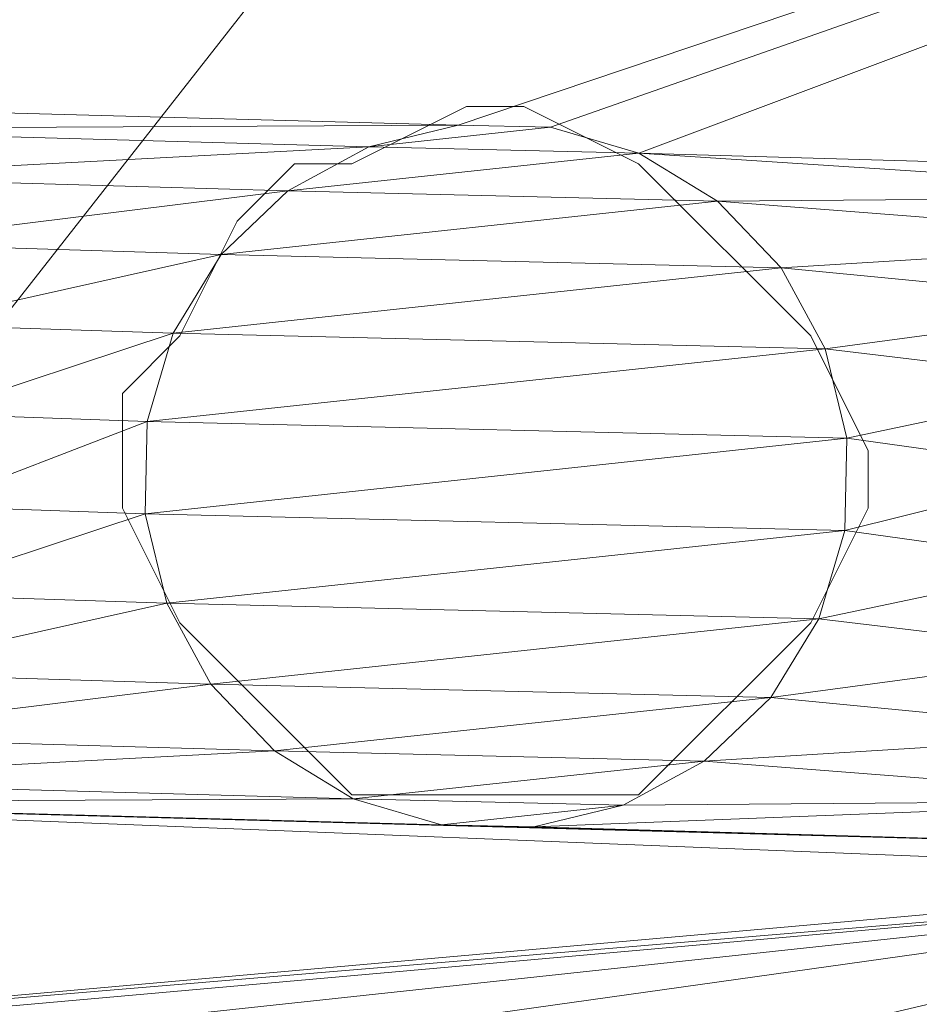
# Model space of a CAD drawing. Units: millimetres. Extents: x 1230.5 to 1265.9, y 474.6 to 485.
# Drawn here: x 1241.5 to 1241.5, y 476 to 476 of the extents above; entities that cross this region are included whole.
import ezdxf

# ---------------------------------------------------------------- set-up
doc = ezdxf.new("R2010")
doc.units = ezdxf.units.MM
doc.layers.add('Muebles', color=3, linetype='Continuous', lineweight=0)

# ---------------------------------------------------------------- blocks, each defined once
blk = doc.blocks.new('phoness')
at = {"layer": 'Muebles', "ltscale": 0.01, "extrusion": (0, 1, 0)}
for p, q in [((-20.74768, 26.38987, 1.34344), (-20.74768, 26.38987, 1.59344)), ((-20.68244, 26.38831, 1.34344), (-20.68244, 26.38831, 1.59344)), ((-20.81111, 26.37449, 1.34344), (-20.81111, 26.37449, 1.59344)), ((-20.61982, 26.36992, 1.34344), (-20.61982, 26.36992, 1.59344)), ((-20.86839, 26.34321, 1.34344), (-20.86839, 26.34321, 1.59344)), ((-20.5641, 26.33595, 1.34344), (-20.5641, 26.33595, 1.59344)), ((-20.91563, 26.29818, 1.34344), (-20.91563, 26.29818, 1.59344)), ((-20.51906, 26.28871, 1.34344), (-20.51906, 26.28871, 1.59344)), ((-20.9496, 26.24246, 1.34344), (-20.9496, 26.24246, 1.59344)), ((-20.48779, 26.23143, 1.34344), (-20.48779, 26.23143, 1.59344)), ((-20.96799, 26.17984, 1.34344), (-20.96799, 26.17984, 1.59344)), ((-20.47241, 26.168, 1.34344), (-20.47241, 26.168, 1.59344)), ((-20.96955, 26.11459, 1.34344), (-20.96955, 26.11459, 1.59344)), ((-20.47397, 26.10276, 1.34344), (-20.47397, 26.10276, 1.59344)), ((-20.95417, 26.05117, 1.34344), (-20.95417, 26.05117, 1.59344)), ((-20.49236, 26.04014, 1.34344), (-20.49236, 26.04014, 1.59344)), ((-20.92289, 25.99389, 1.34344), (-20.92289, 25.99389, 1.59344)), ((-20.52633, 25.98442, 1.34344), (-20.52633, 25.98442, 1.59344)), ((-20.87786, 25.94665, 1.34344), (-20.87786, 25.94665, 1.59344)), ((-20.57357, 25.93938, 1.34344), (-20.57357, 25.93938, 1.59344)), ((-20.82213, 25.91268, 1.34344), (-20.82213, 25.91268, 1.59344)), ((-20.63085, 25.90811, 1.34344), (-20.63085, 25.90811, 1.59344)), ((-20.75952, 25.89429, 1.34344), (-20.75952, 25.89429, 1.59344)), ((-20.69427, 25.89273, 1.34344), (-20.69427, 25.89273, 1.59344))]:
    blk.add_line(p, q, dxfattribs=at)
at = {"layer": 'Muebles', "ltscale": 0.01}
blk.add_lwpolyline([(-20.4981, 26.24049), (-20.45748, 26.15923), (-20.45748, 26.1186), (-20.4981, 26.03735), (-20.61999, 25.91546), (-20.82313, 25.91546), (-20.94501, 26.03735), (-20.98564, 26.1186), (-20.98564, 26.19986), (-20.94501, 26.24049), (-20.90438, 26.32174), (-20.86375, 26.36237), (-20.82313, 26.36237), (-20.74187, 26.403), (-20.70124, 26.403), (-20.61999, 26.36237)], close=True, dxfattribs=at)
for points in [[(-20.74187, 26.403), (-20.82313, 26.36237)], [(-20.70124, 26.403), (-20.74187, 26.403)], [(-20.61999, 26.36237), (-20.70124, 26.403)], [(-20.86375, 26.36237), (-20.90438, 26.32174)], [(-20.82313, 26.36237), (-20.86375, 26.36237)], [(-20.61999, 26.36237), (-20.4981, 26.24049)], [(-20.90438, 26.32174), (-20.94501, 26.24049)], [(-20.94501, 26.24049), (-20.98564, 26.19986)], [(-20.45748, 26.15923), (-20.4981, 26.24049)], [(-20.98564, 26.19986), (-20.98564, 26.1186)], [(-20.45748, 26.1186), (-20.45748, 26.15923)], [(-20.98564, 26.1186), (-20.94501, 26.03735)], [(-20.4981, 26.03735), (-20.45748, 26.1186)], [(-20.94501, 26.03735), (-20.82313, 25.91546)], [(-20.61999, 25.91546), (-20.4981, 26.03735)], [(-20.82313, 25.91546), (-20.61999, 25.91546)]]:
    blk.add_lwpolyline(points, dxfattribs=at)
for points in [[(-20.47397, 26.10276, 1.34344), (-20.47241, 26.168, 1.34344), (-20.48779, 26.23143, 1.34344), (-20.51906, 26.28871, 1.34344), (-20.5641, 26.33595, 1.34344), (-20.61982, 26.36992, 1.34344), (-20.68244, 26.38831, 1.34344), (-20.74768, 26.38987, 1.34344), (-20.81111, 26.37449, 1.34344), (-20.86839, 26.34321, 1.34344), (-20.91563, 26.29818, 1.34344), (-20.9496, 26.24246, 1.34344), (-20.96799, 26.17984, 1.34344), (-20.96955, 26.11459, 1.34344), (-20.95417, 26.05117, 1.34344), (-20.92289, 25.99389, 1.34344), (-20.87786, 25.94665, 1.34344), (-20.82213, 25.91268, 1.34344), (-20.75952, 25.89429, 1.34344), (-20.69427, 25.89273, 1.34344), (-20.63085, 25.90811, 1.34344), (-20.57357, 25.93938, 1.34344), (-20.52633, 25.98442, 1.34344), (-20.49236, 26.04014, 1.34344), (-20.47397, 26.10276, 1.34344)], [(-20.5641, 26.33595, 1.59344), (-20.61982, 26.36992, 1.59344), (-20.68244, 26.38831, 1.59344), (-20.74768, 26.38987, 1.59344), (-20.81111, 26.37449, 1.59344), (-20.86839, 26.34321, 1.59344), (-20.91563, 26.29818, 1.59344), (-20.9496, 26.24246, 1.59344), (-20.96799, 26.17984, 1.59344), (-20.96955, 26.11459, 1.59344), (-20.95417, 26.05117, 1.59344), (-20.92289, 25.99389, 1.59344), (-20.87786, 25.94665, 1.59344), (-20.82213, 25.91268, 1.59344), (-20.75952, 25.89429, 1.59344), (-20.69427, 25.89273, 1.59344), (-20.63085, 25.90811, 1.59344), (-20.57357, 25.93938, 1.59344), (-20.52633, 25.98442, 1.59344), (-20.49236, 26.04014, 1.59344), (-20.47397, 26.10276, 1.59344), (-20.47241, 26.168, 1.59344), (-20.48779, 26.23143, 1.59344), (-20.51906, 26.28871, 1.59344), (-20.5641, 26.33595, 1.59344)]]:
    blk.add_polyline3d(points, close=True, dxfattribs=at)
mesh = blk.add_polyface(dxfattribs=at)
corners = [(-18.73015, 29.23839, -0.15656), (-25.98015, 19.98839, -0.15656), (-18.73015, 19.98839, -0.15656), (-25.98015, 29.23839, -0.15656)]
mesh.append_faces([[corners[k] for k in face] for face in [(0, 1, 2), (1, 0, 3)]], dxfattribs={"vtx0": -1})
mesh = blk.add_polyface(dxfattribs=at)
corners = [(-20.91673, 23.77864, 1.34344), (-21.40498, 23.74149, 1.34344), (-20.8717, 23.7314, 1.34344), (-21.34156, 23.75687, 1.34344), (-21.28428, 23.78814, 1.34344), (-20.94801, 23.83592, 1.34344), (-21.23704, 23.83317, 1.34344), (-21.20307, 23.8889, 1.34344), (-20.96339, 23.89935, 1.34344), (-21.18468, 23.95152, 1.34344), (-20.96183, 23.96459, 1.34344), (-21.18312, 24.01676, 1.34344), (-20.94344, 24.02721, 1.34344), (-21.1985, 24.08019, 1.34344), (-20.90947, 24.08293, 1.34344), (-21.22978, 24.13747, 1.34344), (-20.86223, 24.12797, 1.34344), (-20.80495, 24.15924, 1.34344), (-21.27481, 24.18471, 1.34344), (-20.74153, 24.17462, 1.34344), (-22.23536, 23.35849, 1.34344), (-23.31392, 20.44694, 1.34344), (-22.23536, 20.35849, 1.34344), (-23.31392, 28.94694, 1.34344), (-21.66488, 23.89993, 1.34344), (-21.63361, 23.84264, 1.34344), (-21.58857, 23.79541, 1.34344), (-21.53285, 23.76144, 1.34344), (-21.47023, 23.74304, 1.34344), (-20.75336, 23.67904, 1.34344), (-20.68811, 23.67748, 1.34344), (-20.02824, 23.66838, 1.34344), (-20.81598, 23.69743, 1.34344), (-21.67203, 24.65691, 1.34344), (-21.52182, 24.22324, 1.34344), (-21.4584, 24.23863, 1.34344), (-21.47738, 24.50003, 1.34344), (-20.81043, 24.4084, 1.34344), (-20.74518, 24.40684, 1.34344), (-18.82659, 20.08944, 1.34344), (-19.48536, 20.35849, 1.34344), (-25.82029, 20.08944, 1.34344), (-20.02512, 24.45386, 1.34344), (-21.33053, 24.21868, 1.34344), (-21.39315, 24.23707, 1.34344), (-25.56392, 20.44694, 1.34344), (-25.82029, 29.13735, 1.34344)]
mesh.append_faces([[corners[k] for k in face] for face in [(0, 1, 2), (1, 0, 3), (3, 0, 4), (4, 5, 6), (6, 5, 7), (7, 8, 9), (9, 10, 11), (11, 12, 13), (13, 14, 15), (15, 17, 18), (20, 21, 22), (21, 20, 23), (24, 20, 25), (25, 20, 26), (26, 20, 27), (27, 20, 28), (29, 20, 30), (28, 32, 1), (37, 35, 38), (39, 40, 41), (18, 42, 43), (43, 42, 44), (44, 42, 35), (41, 45, 46), (22, 41, 40), (45, 22, 21)]], dxfattribs={"vtx0": -1, "vtx1": -1})
mesh.append_faces([[corners[k] for k in face] for face in [(28, 20, 29), (30, 20, 31), (36, 35, 37), (19, 42, 18), (35, 42, 38), (45, 41, 22)]], dxfattribs={"vtx0": -1, "vtx1": -1, "vtx2": -1})
mesh.append_faces([[corners[k] for k in face] for face in [(4, 0, 5), (7, 5, 8), (9, 8, 10), (11, 10, 12), (13, 12, 14), (15, 14, 16), (15, 16, 17), (18, 17, 19), (28, 29, 32), (1, 32, 2), (33, 34, 35)]], dxfattribs={"vtx0": -1, "vtx2": -1})
mesh = blk.add_polyface(dxfattribs=at)
corners = [(-23.31392, 28.94694, 1.34344), (-22.23536, 23.35849, 1.34344), (-21.66488, 23.89993, 1.34344), (-21.68026, 23.96335, 1.34344), (-21.6787, 24.02859, 1.34344), (-21.66031, 24.09121, 1.34344), (-21.62634, 24.14694, 1.34344), (-21.5791, 24.19197, 1.34344), (-21.52182, 24.22324, 1.34344), (-21.67203, 24.65691, 1.34344), (-21.68741, 24.72033, 1.34344), (-21.68585, 24.78558, 1.34344), (-21.66746, 24.8482, 1.34344), (-21.63349, 24.90392, 1.34344), (-21.58625, 24.94895, 1.34344), (-21.52897, 24.98023, 1.34344), (-21.46555, 24.99561, 1.34344), (-21.64159, 25.40163, 1.34344), (-21.65697, 25.46505, 1.34344), (-21.65541, 25.5303, 1.34344), (-21.63702, 25.59292, 1.34344), (-21.60305, 25.64864, 1.34344), (-21.55581, 25.69367, 1.34344), (-22.2231, 26.98284, 1.34344), (-21.49853, 25.72495, 1.34344), (-21.43511, 25.74033, 1.34344), (-21.57287, 26.01116, 1.34344), (-21.60414, 26.06844, 1.34344), (-21.61952, 26.13187, 1.34344), (-21.61796, 26.19711, 1.34344), (-21.59957, 26.25973, 1.34344), (-21.5656, 26.31546, 1.34344), (-21.51836, 26.36049, 1.34344), (-21.46108, 26.39176, 1.34344), (-22.2231, 27.34914, 1.34344), (-22.2231, 27.71543, 1.34344), (-22.2231, 28.00168, 1.34344), (-22.2231, 28.31476, 1.34344), (-22.2231, 28.55331, 1.34344), (-22.2231, 28.76562, 1.34344), (-22.2231, 28.98284, 1.34344), (-25.56392, 28.94694, 1.34344), (-25.82029, 29.13735, 1.34344), (-25.56392, 20.44694, 1.34344), (-18.82659, 29.13735, 1.34344)]
mesh.append_faces([[corners[k] for k in face] for face in [(0, 40, 41), (42, 40, 44)]], dxfattribs={"vtx0": -1, "vtx1": -1})
mesh.append_faces([[corners[k] for k in face] for face in [(0, 1, 2), (0, 8, 9), (0, 16, 17), (0, 22, 23), (23, 25, 26), (42, 41, 40)]], dxfattribs={"vtx0": -1, "vtx1": -1, "vtx2": -1})
mesh.append_faces([[corners[k] for k in face] for face in [(0, 2, 3), (0, 3, 4), (0, 4, 5), (0, 5, 6), (0, 6, 7), (0, 7, 8), (0, 9, 10), (0, 10, 11), (0, 11, 12), (0, 12, 13), (0, 13, 14), (0, 14, 15), (0, 15, 16), (0, 17, 18), (0, 18, 19), (0, 19, 20), (0, 20, 21), (0, 21, 22), (23, 22, 24), (23, 24, 25), (23, 26, 27), (23, 27, 28), (23, 28, 29), (23, 29, 30), (23, 30, 31), (23, 31, 32), (23, 32, 33), (0, 23, 34), (0, 34, 35), (0, 35, 36), (0, 36, 37), (0, 37, 38), (0, 38, 39), (0, 39, 40), (42, 43, 41)]], dxfattribs={"vtx0": -1, "vtx2": -1})
mesh = blk.add_polyface(dxfattribs=at)
corners = [(-22.2231, 26.98284, 1.34344), (-21.39766, 26.40714, 1.34344), (-18.98703, 26.98284, 1.34344), (-19.83869, 25.49505, 1.34344), (-19.86996, 25.55233, 1.34344), (-19.915, 25.59957, 1.34344), (-19.97072, 25.63354, 1.34344), (-20.03334, 25.65193, 1.34344), (-20.09858, 25.65349, 1.34344), (-19.8631, 25.94925, 1.34344), (-19.82913, 26.00497, 1.34344), (-19.81073, 26.06759, 1.34344), (-19.80918, 26.13284, 1.34344), (-19.82456, 26.19626, 1.34344), (-19.85583, 26.25354, 1.34344), (-19.90086, 26.30078, 1.34344), (-19.95659, 26.33475, 1.34344), (-20.01921, 26.35314, 1.34344), (-20.08445, 26.3547, 1.34344), (-20.61982, 26.36992, 1.34344), (-20.68244, 26.38831, 1.34344), (-20.74768, 26.38987, 1.34344), (-21.33241, 26.40559, 1.34344), (-18.82659, 29.13735, 1.34344), (-18.98703, 27.34914, 1.34344), (-18.98703, 27.71543, 1.34344), (-18.98703, 28.00168, 1.34344), (-18.98703, 28.31476, 1.34344), (-18.98703, 28.55331, 1.34344), (-18.98703, 28.76562, 1.34344), (-18.98703, 28.98284, 1.34344), (-22.2231, 28.98284, 1.34344), (-20.52633, 25.98442, 1.34344), (-20.29093, 26.016, 1.34344), (-20.49236, 26.04014, 1.34344), (-20.30632, 26.07942, 1.34344), (-20.47397, 26.10276, 1.34344), (-20.30476, 26.14467, 1.34344), (-20.47241, 26.168, 1.34344), (-20.28637, 26.20729, 1.34344), (-20.48779, 26.23143, 1.34344), (-20.25239, 26.26301, 1.34344), (-20.51906, 26.28871, 1.34344), (-20.20516, 26.30804, 1.34344), (-20.5641, 26.33595, 1.34344), (-20.14788, 26.33932, 1.34344)]
mesh.append_faces([[corners[k] for k in face] for face in [(0, 1, 2), (3, 2, 4), (4, 2, 5), (5, 2, 6), (6, 2, 7), (7, 2, 8), (9, 2, 10), (10, 2, 11), (11, 2, 12), (12, 2, 13), (13, 2, 14), (14, 2, 15), (15, 2, 16), (16, 2, 17), (17, 2, 18), (19, 2, 20), (20, 2, 21), (22, 2, 1), (2, 23, 24), (24, 23, 25), (25, 23, 26), (26, 23, 27), (27, 23, 28), (28, 23, 29), (29, 23, 30), (30, 23, 31), (32, 33, 34), (34, 35, 36), (36, 37, 38), (38, 39, 40), (40, 41, 42), (42, 43, 44), (44, 45, 19)]], dxfattribs={"vtx0": -1, "vtx1": -1})
mesh.append_faces([[corners[k] for k in face] for face in [(8, 2, 9), (18, 2, 19), (21, 2, 22)]], dxfattribs={"vtx0": -1, "vtx1": -1, "vtx2": -1})
mesh.append_faces([[corners[k] for k in face] for face in [(34, 33, 35), (36, 35, 37), (38, 37, 39), (40, 39, 41), (42, 41, 43), (44, 43, 45), (19, 45, 18)]], dxfattribs={"vtx0": -1, "vtx2": -1})
mesh = blk.add_polyface(dxfattribs=at)
corners = [(-20.09628, 25.85912, 1.34344), (-21.43511, 25.74033, 1.34344), (-20.03104, 25.85756, 1.34344), (-21.40949, 25.91156, 1.34344), (-20.1589, 25.87751, 1.34344), (-20.75952, 25.89429, 1.34344), (-20.69427, 25.89273, 1.34344), (-18.98703, 26.98284, 1.34344), (-18.82659, 20.08944, 1.34344), (-18.82659, 29.13735, 1.34344), (-19.82321, 24.60127, 1.34344), (-19.80482, 24.66389, 1.34344), (-19.80326, 24.72914, 1.34344), (-19.81864, 24.79256, 1.34344), (-19.84991, 24.84984, 1.34344), (-19.89495, 24.89708, 1.34344), (-19.95067, 24.93105, 1.34344), (-20.01329, 24.94944, 1.34344), (-19.84326, 25.30377, 1.34344), (-19.82487, 25.36638, 1.34344), (-19.82331, 25.43163, 1.34344), (-19.83869, 25.49505, 1.34344), (-20.09858, 25.65349, 1.34344), (-19.8631, 25.94925, 1.34344), (-19.91033, 25.90422, 1.34344), (-19.96762, 25.87294, 1.34344), (-20.63522, 25.6651, 1.34344), (-20.69784, 25.68349, 1.34344), (-20.76308, 25.68505, 1.34344), (-21.25152, 25.68641, 1.34344), (-21.30724, 25.72038, 1.34344), (-20.21463, 25.91148, 1.34344), (-20.63085, 25.90811, 1.34344), (-20.57357, 25.93938, 1.34344), (-20.25966, 25.95872, 1.34344), (-20.52633, 25.98442, 1.34344), (-20.29093, 26.016, 1.34344), (-20.50776, 25.33533, 1.34344), (-20.30507, 25.31479, 1.34344), (-20.32045, 25.37822, 1.34344), (-20.48937, 25.39794, 1.34344), (-20.31889, 25.44346, 1.34344), (-20.48781, 25.46319, 1.34344), (-20.3005, 25.50608, 1.34344), (-20.50319, 25.52661, 1.34344), (-20.26653, 25.5618, 1.34344), (-20.53446, 25.5839, 1.34344), (-20.21929, 25.60684, 1.34344), (-20.5795, 25.63113, 1.34344), (-20.16201, 25.63811, 1.34344)]
mesh.append_faces([[corners[k] for k in face] for face in [(0, 1, 2), (5, 4, 6), (10, 7, 11), (11, 7, 12), (12, 7, 13), (13, 7, 14), (14, 7, 15), (15, 7, 16), (16, 7, 17), (18, 7, 19), (19, 7, 20), (20, 7, 21), (26, 25, 27), (27, 2, 28), (29, 2, 30), (31, 6, 4), (6, 31, 32), (32, 31, 33), (33, 34, 35), (37, 39, 40), (40, 41, 42), (42, 43, 44), (44, 45, 46), (46, 47, 48), (48, 49, 26)]], dxfattribs={"vtx0": -1, "vtx1": -1})
mesh.append_faces([[corners[k] for k in face] for face in [(3, 4, 5), (17, 7, 18), (22, 25, 26), (28, 2, 29)]], dxfattribs={"vtx0": -1, "vtx1": -1, "vtx2": -1})
mesh.append_faces([[corners[k] for k in face] for face in [(3, 0, 4), (7, 8, 9), (22, 23, 24), (22, 24, 25), (27, 25, 2), (33, 31, 34), (35, 34, 36), (37, 38, 39), (40, 39, 41), (42, 41, 43), (44, 43, 45), (46, 45, 47), (48, 47, 49), (26, 49, 22)]], dxfattribs={"vtx0": -1, "vtx2": -1})
mesh = blk.add_polyface(dxfattribs=at)
corners = [(-20.1561, 23.68833, 1.34344), (-20.68811, 23.67748, 1.34344), (-20.09349, 23.66994, 1.34344), (-20.62469, 23.69287, 1.34344), (-20.21183, 23.7223, 1.34344), (-20.56741, 23.72414, 1.34344), (-20.25686, 23.76954, 1.34344), (-20.52017, 23.76917, 1.34344), (-20.4862, 23.8249, 1.34344), (-20.28813, 23.82682, 1.34344), (-20.46781, 23.88751, 1.34344), (-20.30352, 23.89025, 1.34344), (-20.46625, 23.95276, 1.34344), (-20.30196, 23.95549, 1.34344), (-20.48163, 24.01618, 1.34344), (-20.28357, 24.01811, 1.34344), (-20.51291, 24.07347, 1.34344), (-20.2496, 24.07383, 1.34344), (-20.55794, 24.1207, 1.34344), (-20.20236, 24.11887, 1.34344), (-20.14508, 24.15014, 1.34344), (-20.61366, 24.15467, 1.34344), (-20.08165, 24.16552, 1.34344), (-20.67628, 24.17306, 1.34344), (-20.62448, 24.4535, 1.34344), (-20.09037, 24.45542, 1.34344), (-20.57724, 24.49853, 1.34344), (-20.02512, 24.45386, 1.34344), (-20.02824, 23.66838, 1.34344), (-19.48536, 20.35849, 1.34344), (-18.82659, 20.08944, 1.34344), (-18.98703, 26.98284, 1.34344), (-19.48536, 23.35849, 1.34344), (-19.80793, 23.87841, 1.34344), (-19.82633, 23.8158, 1.34344), (-19.8603, 23.76007, 1.34344), (-19.90753, 23.71504, 1.34344), (-19.96482, 23.68376, 1.34344), (-22.23536, 23.35849, 1.34344), (-19.95379, 24.14557, 1.34344), (-19.82321, 24.60127, 1.34344), (-20.01641, 24.16396, 1.34344), (-19.85718, 24.54555, 1.34344), (-19.90442, 24.50051, 1.34344), (-19.9617, 24.46924, 1.34344), (-20.74153, 24.17462, 1.34344), (-20.74518, 24.40684, 1.34344), (-20.68176, 24.42223, 1.34344)]
mesh.append_faces([[corners[k] for k in face] for face in [(0, 1, 2), (1, 0, 3), (3, 4, 5), (5, 6, 7), (7, 6, 8), (8, 9, 10), (10, 11, 12), (12, 13, 14), (14, 15, 16), (16, 17, 18), (18, 20, 21), (21, 22, 23), (24, 25, 26), (25, 24, 27), (29, 31, 32), (32, 28, 38), (39, 40, 41), (41, 40, 22), (23, 44, 45), (46, 27, 47), (47, 27, 24)]], dxfattribs={"vtx0": -1, "vtx1": -1})
mesh.append_faces([[corners[k] for k in face] for face in [(29, 30, 31), (22, 44, 23)]], dxfattribs={"vtx0": -1, "vtx1": -1, "vtx2": -1})
mesh.append_faces([[corners[k] for k in face] for face in [(3, 0, 4), (5, 4, 6), (8, 6, 9), (10, 9, 11), (12, 11, 13), (14, 13, 15), (16, 15, 17), (18, 17, 19), (18, 19, 20), (21, 20, 22), (1, 28, 2), (32, 33, 34), (32, 34, 35), (32, 35, 36), (32, 36, 37), (32, 37, 28), (22, 40, 42), (22, 42, 43), (22, 43, 44), (45, 44, 27)]], dxfattribs={"vtx0": -1, "vtx2": -1})
mesh = blk.add_polyface(dxfattribs=at)
corners = [(-21.57287, 26.01116, 1.34344), (-21.43511, 25.74033, 1.34344), (-21.52783, 25.96393, 1.34344), (-21.47211, 25.92995, 1.34344), (-21.40949, 25.91156, 1.34344), (-20.09628, 25.85912, 1.34344), (-20.75952, 25.89429, 1.34344), (-21.34425, 25.91001, 1.34344), (-22.2231, 26.98284, 1.34344), (-21.46108, 26.39176, 1.34344), (-21.39766, 26.40714, 1.34344), (-21.30724, 25.72038, 1.34344), (-20.03104, 25.85756, 1.34344), (-21.36986, 25.73877, 1.34344), (-20.82213, 25.91268, 1.34344), (-21.28082, 25.92539, 1.34344), (-20.87786, 25.94665, 1.34344), (-21.22354, 25.95666, 1.34344), (-20.92289, 25.99389, 1.34344), (-21.1763, 26.00169, 1.34344), (-20.95417, 26.05117, 1.34344), (-21.14233, 26.05742, 1.34344), (-20.96955, 26.11459, 1.34344), (-21.12394, 26.12004, 1.34344), (-20.96799, 26.17984, 1.34344), (-21.12238, 26.18528, 1.34344), (-20.9496, 26.24246, 1.34344), (-21.13776, 26.24871, 1.34344), (-20.91563, 26.29818, 1.34344), (-21.16904, 26.30599, 1.34344), (-20.86839, 26.34321, 1.34344), (-21.21407, 26.35322, 1.34344), (-20.81111, 26.37449, 1.34344), (-21.2698, 26.3872, 1.34344), (-20.74768, 26.38987, 1.34344), (-21.33241, 26.40559, 1.34344), (-21.21375, 25.33488, 1.34344), (-20.96957, 25.34635, 1.34344), (-21.17978, 25.3906, 1.34344), (-20.98495, 25.40978, 1.34344), (-21.16139, 25.45322, 1.34344), (-20.98339, 25.47502, 1.34344), (-21.15983, 25.51846, 1.34344), (-20.965, 25.53764, 1.34344), (-21.17521, 25.58189, 1.34344), (-20.93103, 25.59336, 1.34344), (-21.20649, 25.63917, 1.34344), (-20.88379, 25.6384, 1.34344), (-20.82651, 25.66967, 1.34344), (-21.25152, 25.68641, 1.34344), (-20.76308, 25.68505, 1.34344)]
mesh.append_faces([[corners[k] for k in face] for face in [(0, 1, 2), (2, 1, 3), (3, 1, 4), (4, 6, 7), (11, 12, 13), (13, 12, 1), (14, 7, 6), (7, 14, 15), (15, 16, 17), (17, 18, 19), (19, 20, 21), (21, 22, 23), (23, 24, 25), (25, 26, 27), (27, 28, 29), (29, 30, 31), (31, 32, 33), (33, 34, 35), (36, 37, 38), (38, 39, 40), (40, 41, 42), (42, 43, 44), (44, 45, 46), (46, 48, 49)]], dxfattribs={"vtx0": -1, "vtx1": -1})
mesh.append_faces([[corners[k] for k in face] for face in [(4, 1, 5)]], dxfattribs={"vtx0": -1, "vtx1": -1, "vtx2": -1})
mesh.append_faces([[corners[k] for k in face] for face in [(8, 9, 10), (15, 14, 16), (17, 16, 18), (19, 18, 20), (21, 20, 22), (23, 22, 24), (25, 24, 26), (27, 26, 28), (29, 28, 30), (31, 30, 32), (33, 32, 34), (38, 37, 39), (40, 39, 41), (42, 41, 43), (44, 43, 45), (46, 45, 47), (46, 47, 48), (49, 48, 50)]], dxfattribs={"vtx0": -1, "vtx2": -1})
mesh = blk.add_polyface(dxfattribs=at)
corners = [(-20.57724, 24.49853, 1.34344), (-20.09037, 24.45542, 1.34344), (-20.15299, 24.47381, 1.34344), (-20.20871, 24.50778, 1.34344), (-20.54327, 24.55426, 1.34344), (-20.25374, 24.55502, 1.34344), (-20.52488, 24.61687, 1.34344), (-20.28502, 24.6123, 1.34344), (-20.3004, 24.67572, 1.34344), (-20.52332, 24.68212, 1.34344), (-20.29884, 24.74097, 1.34344), (-20.5387, 24.74554, 1.34344), (-20.28045, 24.80359, 1.34344), (-20.56998, 24.80283, 1.34344), (-20.61501, 24.85006, 1.34344), (-20.24648, 24.85931, 1.34344), (-20.67073, 24.88403, 1.34344), (-20.19924, 24.90434, 1.34344), (-20.73335, 24.90242, 1.34344), (-20.7986, 24.90398, 1.34344), (-20.11042, 25.15791, 1.34344), (-21.46555, 24.99561, 1.34344), (-20.04517, 25.15635, 1.34344), (-20.77492, 25.18947, 1.34344), (-20.70967, 25.18791, 1.34344), (-20.17303, 25.1763, 1.34344), (-19.48536, 23.35849, 1.34344), (-18.98703, 26.98284, 1.34344), (-19.80793, 23.87841, 1.34344), (-19.80638, 23.94366, 1.34344), (-19.82176, 24.00708, 1.34344), (-19.85303, 24.06437, 1.34344), (-19.89807, 24.1116, 1.34344), (-19.95379, 24.14557, 1.34344), (-19.82321, 24.60127, 1.34344), (-20.01329, 24.94944, 1.34344), (-19.84326, 25.30377, 1.34344), (-19.87723, 25.24804, 1.34344), (-20.07854, 24.951, 1.34344), (-19.92447, 25.20301, 1.34344), (-19.98175, 25.17173, 1.34344), (-21.33768, 24.97566, 1.34344), (-20.22876, 25.21027, 1.34344), (-20.64625, 25.20329, 1.34344), (-20.58896, 25.23457, 1.34344), (-20.27379, 25.25751, 1.34344), (-20.54173, 25.2796, 1.34344), (-20.30507, 25.31479, 1.34344), (-20.50776, 25.33533, 1.34344), (-21.28196, 24.94169, 1.34344), (-20.14196, 24.93562, 1.34344)]
mesh.append_faces([[corners[k] for k in face] for face in [(0, 3, 4), (4, 5, 6), (6, 8, 9), (9, 10, 11), (11, 12, 13), (13, 12, 14), (14, 15, 16), (16, 17, 18), (18, 17, 19), (20, 21, 22), (23, 20, 24), (28, 27, 29), (29, 27, 30), (30, 27, 31), (31, 27, 32), (32, 27, 33), (35, 37, 38), (42, 24, 25), (24, 42, 43), (43, 42, 44), (44, 45, 46), (46, 47, 48)]], dxfattribs={"vtx0": -1, "vtx1": -1})
mesh.append_faces([[corners[k] for k in face] for face in [(26, 27, 28), (33, 27, 34), (38, 22, 41)]], dxfattribs={"vtx0": -1, "vtx1": -1, "vtx2": -1})
mesh.append_faces([[corners[k] for k in face] for face in [(0, 1, 2), (0, 2, 3), (4, 3, 5), (6, 5, 7), (6, 7, 8), (9, 8, 10), (11, 10, 12), (14, 12, 15), (16, 15, 17), (24, 20, 25), (35, 36, 37), (38, 37, 39), (38, 39, 40), (38, 40, 22), (44, 42, 45), (46, 45, 47), (49, 17, 50), (49, 50, 38)]], dxfattribs={"vtx0": -1, "vtx2": -1})
mesh = blk.add_polyface(dxfattribs=at)
corners = [(-20.63085, 25.90811, 1.59344), (-20.75952, 25.89429, 1.59344), (-20.69427, 25.89273, 1.59344), (-20.82213, 25.91268, 1.59344), (-20.57357, 25.93938, 1.59344), (-20.87786, 25.94665, 1.59344), (-20.52633, 25.98442, 1.59344), (-20.92289, 25.99389, 1.59344), (-20.49236, 26.04014, 1.59344), (-20.95417, 26.05117, 1.59344), (-20.47397, 26.10276, 1.59344), (-20.96955, 26.11459, 1.59344), (-20.47241, 26.168, 1.59344), (-20.96799, 26.17984, 1.59344), (-20.48779, 26.23143, 1.59344), (-20.9496, 26.24246, 1.59344), (-20.51906, 26.28871, 1.59344), (-20.91563, 26.29818, 1.59344), (-20.5641, 26.33595, 1.59344), (-20.86839, 26.34321, 1.59344), (-20.61982, 26.36992, 1.59344), (-20.81111, 26.37449, 1.59344), (-20.68244, 26.38831, 1.59344), (-20.74768, 26.38987, 1.59344)]
mesh.append_faces([[corners[k] for k in face] for face in [(0, 1, 2), (21, 22, 23)]], dxfattribs={"vtx0": -1})
mesh.append_faces([[corners[k] for k in face] for face in [(1, 0, 3), (3, 4, 5), (5, 6, 7), (7, 8, 9), (9, 10, 11), (11, 12, 13), (13, 14, 15), (15, 16, 17), (17, 18, 19), (19, 20, 21)]], dxfattribs={"vtx0": -1, "vtx1": -1})
mesh.append_faces([[corners[k] for k in face] for face in [(3, 0, 4), (5, 4, 6), (7, 6, 8), (9, 8, 10), (11, 10, 12), (13, 12, 14), (15, 14, 16), (17, 16, 18), (19, 18, 20), (21, 20, 22)]], dxfattribs={"vtx0": -1, "vtx2": -1})
mesh = blk.add_polyface(dxfattribs=at)
corners = [(-20.74768, 26.38987, 1.59344), (-20.81111, 26.37449, 1.34344), (-20.81111, 26.37449, 1.59344), (-20.74768, 26.38987, 1.34344)]
mesh.append_faces([[corners[k] for k in face] for face in [(0, 1, 2), (1, 0, 3)]], dxfattribs={"vtx0": -1})
mesh = blk.add_polyface(dxfattribs=at)
corners = [(-20.68244, 26.38831, 1.59344), (-20.74768, 26.38987, 1.34344), (-20.74768, 26.38987, 1.59344), (-20.68244, 26.38831, 1.34344)]
mesh.append_faces([[corners[k] for k in face] for face in [(0, 1, 2), (1, 0, 3)]], dxfattribs={"vtx0": -1})
mesh = blk.add_polyface(dxfattribs=at)
corners = [(-20.61982, 26.36992, 1.59344), (-20.68244, 26.38831, 1.34344), (-20.68244, 26.38831, 1.59344), (-20.61982, 26.36992, 1.34344)]
mesh.append_faces([[corners[k] for k in face] for face in [(0, 1, 2), (1, 0, 3)]], dxfattribs={"vtx0": -1})
mesh = blk.add_polyface(dxfattribs=at)
corners = [(-20.81111, 26.37449, 1.59344), (-20.86839, 26.34321, 1.34344), (-20.86839, 26.34321, 1.59344), (-20.81111, 26.37449, 1.34344)]
mesh.append_faces([[corners[k] for k in face] for face in [(0, 1, 2), (1, 0, 3)]], dxfattribs={"vtx0": -1})
mesh = blk.add_polyface(dxfattribs=at)
corners = [(-20.5641, 26.33595, 1.59344), (-20.61982, 26.36992, 1.34344), (-20.61982, 26.36992, 1.59344), (-20.5641, 26.33595, 1.34344)]
mesh.append_faces([[corners[k] for k in face] for face in [(0, 1, 2), (1, 0, 3)]], dxfattribs={"vtx0": -1})
mesh = blk.add_polyface(dxfattribs=at)
corners = [(-20.86839, 26.34321, 1.59344), (-20.91563, 26.29818, 1.34344), (-20.91563, 26.29818, 1.59344), (-20.86839, 26.34321, 1.34344)]
mesh.append_faces([[corners[k] for k in face] for face in [(0, 1, 2), (1, 0, 3)]], dxfattribs={"vtx0": -1})
mesh = blk.add_polyface(dxfattribs=at)
corners = [(-20.51906, 26.28871, 1.34344), (-20.5641, 26.33595, 1.59344), (-20.51906, 26.28871, 1.59344), (-20.5641, 26.33595, 1.34344)]
mesh.append_faces([[corners[k] for k in face] for face in [(0, 1, 2), (1, 0, 3)]], dxfattribs={"vtx0": -1})
mesh = blk.add_polyface(dxfattribs=at)
corners = [(-20.91563, 26.29818, 1.59344), (-20.9496, 26.24246, 1.34344), (-20.9496, 26.24246, 1.59344), (-20.91563, 26.29818, 1.34344)]
mesh.append_faces([[corners[k] for k in face] for face in [(0, 1, 2), (1, 0, 3)]], dxfattribs={"vtx0": -1})
mesh = blk.add_polyface(dxfattribs=at)
corners = [(-20.48779, 26.23143, 1.34344), (-20.51906, 26.28871, 1.59344), (-20.48779, 26.23143, 1.59344), (-20.51906, 26.28871, 1.34344)]
mesh.append_faces([[corners[k] for k in face] for face in [(0, 1, 2), (1, 0, 3)]], dxfattribs={"vtx0": -1})
mesh = blk.add_polyface(dxfattribs=at)
corners = [(-20.9496, 26.24246, 1.34344), (-20.96799, 26.17984, 1.59344), (-20.9496, 26.24246, 1.59344), (-20.96799, 26.17984, 1.34344)]
mesh.append_faces([[corners[k] for k in face] for face in [(0, 1, 2), (1, 0, 3)]], dxfattribs={"vtx0": -1})
mesh = blk.add_polyface(dxfattribs=at)
corners = [(-20.47241, 26.168, 1.59344), (-20.48779, 26.23143, 1.34344), (-20.48779, 26.23143, 1.59344), (-20.47241, 26.168, 1.34344)]
mesh.append_faces([[corners[k] for k in face] for face in [(0, 1, 2), (1, 0, 3)]], dxfattribs={"vtx0": -1})
mesh = blk.add_polyface(dxfattribs=at)
corners = [(-20.96799, 26.17984, 1.34344), (-20.96955, 26.11459, 1.59344), (-20.96799, 26.17984, 1.59344), (-20.96955, 26.11459, 1.34344)]
mesh.append_faces([[corners[k] for k in face] for face in [(0, 1, 2), (1, 0, 3)]], dxfattribs={"vtx0": -1})
mesh = blk.add_polyface(dxfattribs=at)
corners = [(-20.47397, 26.10276, 1.59344), (-20.47241, 26.168, 1.34344), (-20.47241, 26.168, 1.59344), (-20.47397, 26.10276, 1.34344)]
mesh.append_faces([[corners[k] for k in face] for face in [(0, 1, 2), (1, 0, 3)]], dxfattribs={"vtx0": -1})
mesh = blk.add_polyface(dxfattribs=at)
corners = [(-20.96955, 26.11459, 1.34344), (-20.95417, 26.05117, 1.59344), (-20.96955, 26.11459, 1.59344), (-20.95417, 26.05117, 1.34344)]
mesh.append_faces([[corners[k] for k in face] for face in [(0, 1, 2), (1, 0, 3)]], dxfattribs={"vtx0": -1})
mesh = blk.add_polyface(dxfattribs=at)
corners = [(-20.49236, 26.04014, 1.34344), (-20.47397, 26.10276, 1.59344), (-20.49236, 26.04014, 1.59344), (-20.47397, 26.10276, 1.34344)]
mesh.append_faces([[corners[k] for k in face] for face in [(0, 1, 2), (1, 0, 3)]], dxfattribs={"vtx0": -1})
mesh = blk.add_polyface(dxfattribs=at)
corners = [(-20.95417, 26.05117, 1.34344), (-20.92289, 25.99389, 1.59344), (-20.95417, 26.05117, 1.59344), (-20.92289, 25.99389, 1.34344)]
mesh.append_faces([[corners[k] for k in face] for face in [(0, 1, 2), (1, 0, 3)]], dxfattribs={"vtx0": -1})
mesh = blk.add_polyface(dxfattribs=at)
corners = [(-20.52633, 25.98442, 1.34344), (-20.49236, 26.04014, 1.59344), (-20.52633, 25.98442, 1.59344), (-20.49236, 26.04014, 1.34344)]
mesh.append_faces([[corners[k] for k in face] for face in [(0, 1, 2), (1, 0, 3)]], dxfattribs={"vtx0": -1})
mesh = blk.add_polyface(dxfattribs=at)
corners = [(-20.92289, 25.99389, 1.59344), (-20.87786, 25.94665, 1.34344), (-20.87786, 25.94665, 1.59344), (-20.92289, 25.99389, 1.34344)]
mesh.append_faces([[corners[k] for k in face] for face in [(0, 1, 2), (1, 0, 3)]], dxfattribs={"vtx0": -1})
mesh = blk.add_polyface(dxfattribs=at)
corners = [(-20.52633, 25.98442, 1.34344), (-20.57357, 25.93938, 1.59344), (-20.57357, 25.93938, 1.34344), (-20.52633, 25.98442, 1.59344)]
mesh.append_faces([[corners[k] for k in face] for face in [(0, 1, 2), (1, 0, 3)]], dxfattribs={"vtx0": -1})
mesh = blk.add_polyface(dxfattribs=at)
corners = [(-20.82213, 25.91268, 1.34344), (-20.87786, 25.94665, 1.59344), (-20.87786, 25.94665, 1.34344), (-20.82213, 25.91268, 1.59344)]
mesh.append_faces([[corners[k] for k in face] for face in [(0, 1, 2), (1, 0, 3)]], dxfattribs={"vtx0": -1})
mesh = blk.add_polyface(dxfattribs=at)
corners = [(-20.57357, 25.93938, 1.34344), (-20.63085, 25.90811, 1.59344), (-20.63085, 25.90811, 1.34344), (-20.57357, 25.93938, 1.59344)]
mesh.append_faces([[corners[k] for k in face] for face in [(0, 1, 2), (1, 0, 3)]], dxfattribs={"vtx0": -1})
mesh = blk.add_polyface(dxfattribs=at)
corners = [(-20.75952, 25.89429, 1.34344), (-20.82213, 25.91268, 1.59344), (-20.82213, 25.91268, 1.34344), (-20.75952, 25.89429, 1.59344)]
mesh.append_faces([[corners[k] for k in face] for face in [(0, 1, 2), (1, 0, 3)]], dxfattribs={"vtx0": -1})
mesh = blk.add_polyface(dxfattribs=at)
corners = [(-20.63085, 25.90811, 1.34344), (-20.69427, 25.89273, 1.59344), (-20.69427, 25.89273, 1.34344), (-20.63085, 25.90811, 1.59344)]
mesh.append_faces([[corners[k] for k in face] for face in [(0, 1, 2), (1, 0, 3)]], dxfattribs={"vtx0": -1})
mesh = blk.add_polyface(dxfattribs=at)
corners = [(-20.69427, 25.89273, 1.34344), (-20.75952, 25.89429, 1.59344), (-20.75952, 25.89429, 1.34344), (-20.69427, 25.89273, 1.59344)]
mesh.append_faces([[corners[k] for k in face] for face in [(0, 1, 2), (1, 0, 3)]], dxfattribs={"vtx0": -1})

msp = doc.modelspace()

# ---------------------------------------------------------------- block references
at = {"layer": 'Muebles', "ltscale": 0.01, "xscale": 0.03999999999996362, "yscale": 0.03999999999996362, "zscale": 0.03999999999996362}
msp.add_blockref('phoness', (1242.314907, 474.955513), dxfattribs=at)

doc.saveas('drawing.dxf')
